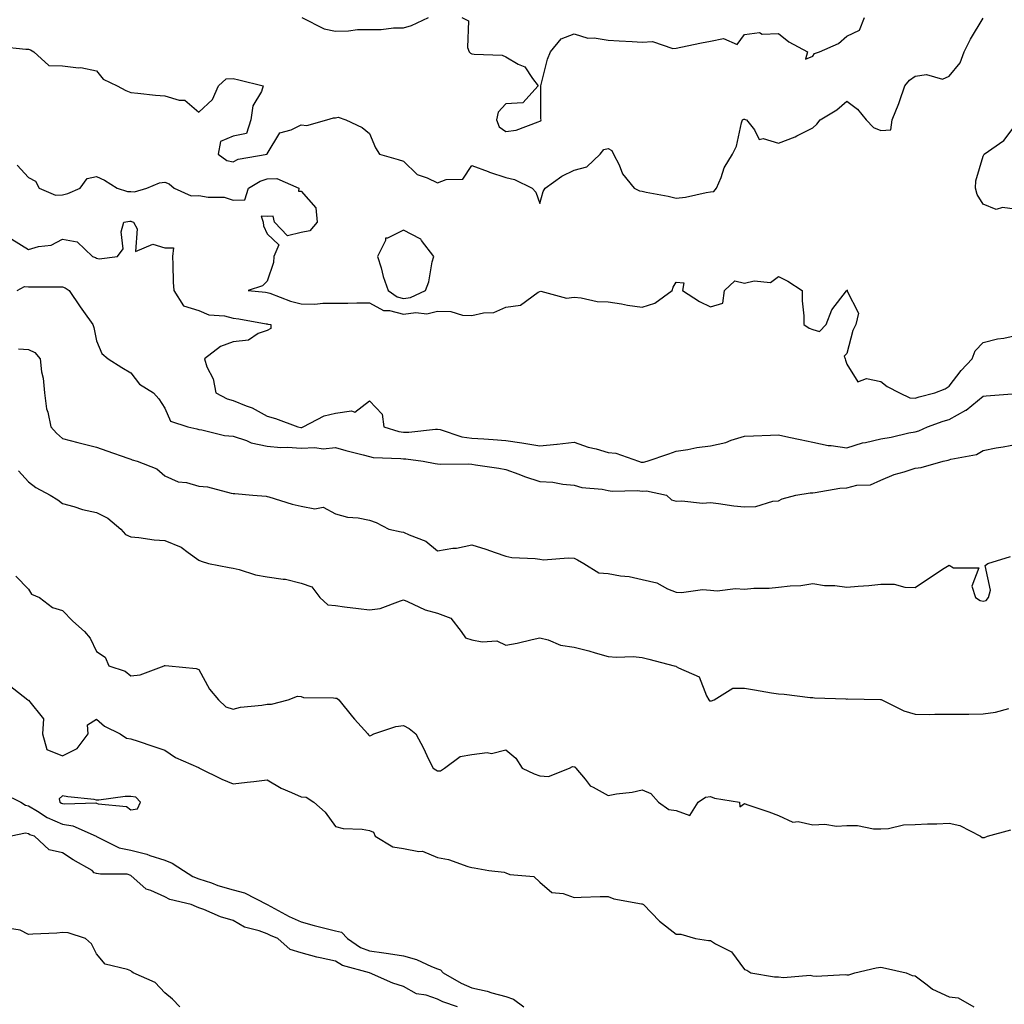
# Model space of a CAD drawing. Units: inches. Extents: x 936803 to 939443, y 7361258 to 7363898.
# Drawn here: x 938865 to 939154, y 7362763 to 7363051 of the extents above; entities that cross this region are included whole.
import ezdxf

# ---------------------------------------------------------------- set-up
doc = ezdxf.new("R2010")
doc.units = ezdxf.units.IN
doc.header["$MEASUREMENT"] = 0
doc.layers.add('Contour_93687361', color=7, linetype='Continuous', true_color=0x971b38)

msp = doc.modelspace()

# ---------------------------------------------------------------- linework, layer by layer
at = {"layer": 'Contour_93687361'}
for points in [[(938859.63, 7363043.49, 3312), (938867.25, 7363042.71, 3312), (938868.05, 7363042.72, 3312), (938868.64, 7363042.51, 3312), (938869.61, 7363041.92, 3312), (938874.06, 7363037.93, 3312), (938878.05, 7363037.79, 3312), (938882.76, 7363037.21, 3312), (938883.39, 7363037.25, 3312), (938888.05, 7363036.33, 3312), (938890, 7363033.88, 3312), (938894.07, 7363031.92, 3312), (938896.64, 7363030.51, 3312), (938898.05, 7363029.96, 3312), (938900.16, 7363029.81, 3312), (938905.33, 7363029.2, 3312), (938908.05, 7363029.01, 3312), (938912.24, 7363027.73, 3312), (938913.88, 7363027.75, 3312), (938918.05, 7363024.19, 3312), (938922.02, 7363027.95, 3312), (938923.79, 7363031.92, 3312), (938926.04, 7363033.93, 3312), (938928.05, 7363034.06, 3312), (938929.79, 7363033.66, 3312), (938936.93, 7363031.92, 3312), (938936.35, 7363030.22, 3312), (938933.88, 7363026.09, 3312), (938933.26, 7363021.92, 3312), (938932.02, 7363017.95, 3312), (938928.05, 7363017.2, 3312), (938924.37, 7363015.6, 3312), (938923.67, 7363011.92, 3312), (938926.21, 7363010.08, 3312), (938928.05, 7363009.6, 3312), (938929.59, 7363010.38, 3312), (938938.05, 7363011.92, 3312), (938938.07, 7363011.94, 3312), (938941.82, 7363018.15, 3312), (938945.12, 7363018.99, 3312), (938948.05, 7363020.49, 3312), (938949.66, 7363020.31, 3312), (938955.56, 7363021.92, 3312), (938957.47, 7363022.5, 3312), (938958.05, 7363022.52, 3312), (938958.84, 7363022.71, 3312), (938961.17, 7363021.92, 3312), (938965.89, 7363019.75, 3312), (938968.05, 7363017.94, 3312), (938969.87, 7363013.74, 3312), (938970.96, 7363011.92, 3312), (938976.46, 7363010.33, 3312), (938978.05, 7363009.86, 3312), (938982.03, 7363005.9, 3312), (938984.99, 7363004.97, 3312), (938988.05, 7363003.48, 3312), (938990.59, 7363004.46, 3312), (938995.43, 7363004.54, 3312), (938998.05, 7363008.52, 3312), (939002.92, 7363006.79, 3312), (939003.31, 7363006.66, 3312), (939008.05, 7363005.06, 3312), (939010.55, 7363004.42, 3312), (939015.76, 7363001.92, 3312), (939016.88, 7363000.76, 3312), (939018.05, 7362997.44, 3312), (939019.05, 7363000.92, 3312), (939019.6, 7363001.92, 3312), (939024.5, 7363005.47, 3312), (939028.05, 7363007.24, 3312), (939031.76, 7363008.21, 3312), (939035.73, 7363011.92, 3312), (939036.75, 7363013.22, 3312), (939038.05, 7363013.52, 3312), (939039.1, 7363012.97, 3312), (939039.6, 7363011.92, 3312), (939041.25, 7363008.72, 3312), (939042.29, 7363006.17, 3312), (939045.72, 7363001.92, 3312), (939047.25, 7363001.12, 3312), (939048.05, 7363001.01, 3312), (939049.23, 7363000.74, 3312), (939055.67, 7362999.54, 3312), (939058.05, 7362998.95, 3312), (939060.71, 7362999.26, 3312), (939066.76, 7363000.63, 3312), (939068.05, 7363000.82, 3312), (939069.05, 7363000.92, 3312), (939069.81, 7363001.92, 3312), (939071.16, 7363005.03, 3312), (939072.13, 7363007.84, 3312), (939074.55, 7363011.92, 3312), (939075.69, 7363014.28, 3312), (939077.21, 7363021.08, 3312), (939077.49, 7363021.92, 3312), (939077.82, 7363022.15, 3312), (939078.05, 7363022.18, 3312), (939078.23, 7363022.1, 3312), (939078.67, 7363021.92, 3312), (939080.97, 7363019, 3312), (939082.35, 7363016.22, 3312), (939083.5, 7363016.46, 3312), (939088.05, 7363015.09, 3312), (939092.95, 7363017.02, 3312), (939093.43, 7363017.3, 3312), (939098.05, 7363019.65, 3312), (939099.26, 7363020.71, 3312), (939100.27, 7363021.92, 3312), (939105.1, 7363024.87, 3312), (939108.05, 7363027.44, 3312), (939111.19, 7363025.06, 3312), (939113.74, 7363021.92, 3312), (939115.84, 7363019.71, 3312), (939118.05, 7363018.81, 3312), (939120.93, 7363019.04, 3312), (939121.37, 7363021.92, 3312), (939123.26, 7363026.71, 3312), (939123.47, 7363027.34, 3312), (939125.11, 7363031.92, 3312), (939126.39, 7363033.58, 3312), (939128.05, 7363034.78, 3312), (939131.41, 7363035.28, 3312), (939136.11, 7363033.86, 3312), (939138.05, 7363034.8, 3312), (939141.3, 7363038.67, 3312), (939142.47, 7363041.92, 3312), (939144.34, 7363045.63, 3312), (939148.05, 7363051.73, 3312)], [(938948.26, 7363051.92, 3313), (938954.79, 7363048.66, 3313), (938958.05, 7363047.95, 3313), (938961.95, 7363048.02, 3313), (938964.53, 7363048.41, 3313), (938968.05, 7363048.48, 3313), (938971.51, 7363048.46, 3313), (938975.07, 7363048.94, 3313), (938978.05, 7363048.91, 3313), (938980.37, 7363049.59, 3313), (938985.33, 7363051.92, 3313)], [(938995.1, 7363051.92, 3313), (938997.15, 7363051.02, 3313), (938996.8, 7363043.17, 3313), (938997.28, 7363041.92, 3313), (938997.65, 7363041.53, 3313), (938998.05, 7363041.35, 3313), (938998.8, 7363041.17, 3313), (939007, 7363040.87, 3313), (939008.05, 7363040.42, 3313), (939011.69, 7363038.28, 3313), (939013.62, 7363037.49, 3313), (939015.89, 7363034.08, 3313), (939017.58, 7363031.92, 3313), (939013.05, 7363026.92, 3313), (939008.05, 7363026.62, 3313), (939005.8, 7363024.17, 3313), (939005.27, 7363021.92, 3313), (939006.08, 7363019.95, 3313), (939008.05, 7363018.54, 3313), (939011.05, 7363018.92, 3313), (939017.55, 7363021.41, 3313), (939018.05, 7363021.52, 3313), (939018.27, 7363021.7, 3313), (939018.37, 7363021.92, 3313), (939018.36, 7363022.23, 3313), (939018.29, 7363031.68, 3313), (939018.28, 7363031.92, 3313), (939018.4, 7363032.27, 3313), (939020.23, 7363039.74, 3313), (939021.2, 7363041.92, 3313), (939024.29, 7363045.68, 3313), (939028.05, 7363047.19, 3313), (939032.07, 7363045.94, 3313), (939033.94, 7363046.02, 3313), (939038.05, 7363045.29, 3313), (939041.28, 7363045.15, 3313), (939045.07, 7363044.9, 3313), (939048.05, 7363044.77, 3313), (939051.03, 7363044.9, 3313), (939057.06, 7363042.91, 3313), (939058.05, 7363043.01, 3313), (939059.4, 7363043.28, 3313), (939065.43, 7363044.54, 3313), (939068.05, 7363045.04, 3313), (939071.89, 7363045.76, 3313), (939075.94, 7363044.03, 3313), (939078.05, 7363046.95, 3313), (939082.43, 7363047.54, 3313), (939083.21, 7363047.08, 3313), (939088.05, 7363047.22, 3313), (939091, 7363044.87, 3313), (939096.56, 7363041.92, 3313), (939095.92, 7363039.79, 3313), (939098.05, 7363040.63, 3313), (939098.58, 7363041.39, 3313), (939100.05, 7363041.92, 3313), (939105.64, 7363044.33, 3313), (939108.05, 7363046.51, 3313), (939111.76, 7363048.21, 3313), (939113.22, 7363051.92, 3313)], [(939158.05, 7362995.65, 3311), (939153.73, 7362996.24, 3311), (939151.82, 7362995.69, 3311), (939148.05, 7362997.22, 3311), (939146.24, 7363000.11, 3311), (939145.84, 7363001.92, 3311), (939145.93, 7363004.04, 3311), (939148.05, 7363011.29, 3311), (939148.24, 7363011.73, 3311), (939148.38, 7363011.92, 3311), (939154.09, 7363015.89, 3311), (939158.05, 7363021.06, 3311)], [(938864.75, 7363008.63, 3311), (938868.05, 7363005.09, 3311), (938870.13, 7363004, 3311), (938871.18, 7363001.92, 3311), (938875.96, 7362999.83, 3311), (938878.05, 7363000.01, 3311), (938879.6, 7363000.37, 3311), (938883.26, 7363001.92, 3311), (938885.25, 7363004.72, 3311), (938888.05, 7363005.34, 3311), (938890.36, 7363004.23, 3311), (938894.03, 7363001.92, 3311), (938897.12, 7363000.99, 3311), (938898.05, 7363000.94, 3311), (938899.12, 7363000.84, 3311), (938902.76, 7363001.92, 3311), (938906.46, 7363003.51, 3311), (938908.05, 7363003.68, 3311), (938909.29, 7363003.16, 3311), (938910.83, 7363001.92, 3311), (938915.81, 7362999.68, 3311), (938918.05, 7362999.81, 3311), (938920.71, 7362999.27, 3311), (938925.44, 7362999.31, 3311), (938928.05, 7362998.38, 3311), (938931.51, 7362998.46, 3311), (938932.59, 7363001.92, 3311), (938935.97, 7363004, 3311), (938938.05, 7363004.67, 3311), (938940.87, 7363004.73, 3311), (938947.37, 7363001.92, 3311), (938947.21, 7363001.08, 3311), (938948.05, 7363001.01, 3311), (938952.33, 7362996.19, 3311), (938952.71, 7362991.92, 3311), (938950.6, 7362989.37, 3311), (938948.05, 7362988.89, 3311), (938944.07, 7362987.94, 3311), (938940.23, 7362991.92, 3311), (938939.84, 7362993.71, 3311), (938938.05, 7362993.61, 3311), (938936.28, 7362993.69, 3311), (938936.87, 7362991.92, 3311), (938936.97, 7362990.84, 3311), (938938.05, 7362988.56, 3311), (938941.46, 7362985.33, 3311), (938939.98, 7362981.92, 3311), (938939.88, 7362980.09, 3311), (938938.05, 7362974.69, 3311), (938936.66, 7362973.31, 3311), (938932.44, 7362971.92, 3311), (938937.58, 7362971.44, 3311), (938938.05, 7362971.38, 3311), (938938.84, 7362971.13, 3311), (938944.93, 7362968.8, 3311), (938948.05, 7362968, 3311), (938952.01, 7362967.96, 3311), (938954.35, 7362968.22, 3311), (938958.05, 7362968.17, 3311), (938961.73, 7362968.24, 3311), (938964.39, 7362968.26, 3311), (938968.05, 7362968.33, 3311), (938972.2, 7362966.07, 3311), (938973.89, 7362966.08, 3311), (938978.05, 7362965, 3311), (938981.61, 7362965.48, 3311), (938984.9, 7362965.07, 3311), (938988.05, 7362965.86, 3311), (938991.91, 7362965.78, 3311), (938995.31, 7362964.67, 3311), (938998.05, 7362964.55, 3311), (939001.52, 7362965.39, 3311), (939004.5, 7362965.47, 3311), (939008.05, 7362966.99, 3311), (939012.32, 7362967.65, 3311), (939017.54, 7362971.41, 3311), (939018.05, 7362971.64, 3311), (939018.27, 7362971.7, 3311), (939025.83, 7362969.71, 3311), (939028.05, 7362969.94, 3311), (939030.16, 7362969.81, 3311), (939034.81, 7362968.68, 3311), (939038.05, 7362968.56, 3311), (939042, 7362967.97, 3311), (939043.71, 7362967.58, 3311), (939048.05, 7362967.05, 3311), (939051.75, 7362968.22, 3311), (939056.8, 7362971.92, 3311), (939057.1, 7362972.87, 3311), (939058.05, 7362974.34, 3311), (939060.26, 7362974.13, 3311), (939059.89, 7362971.92, 3311), (939064.84, 7362968.71, 3311), (939068.05, 7362967.13, 3311), (939071.73, 7362968.24, 3311), (939072.22, 7362971.92, 3311), (939075.26, 7362974.71, 3311), (939078.05, 7362974.05, 3311), (939080.91, 7362974.78, 3311), (939085.67, 7362974.3, 3311), (939088.05, 7362976.02, 3311), (939090.76, 7362974.63, 3311), (939094.96, 7362971.92, 3311), (939094.98, 7362968.85, 3311), (939095.43, 7362964.53, 3311), (939095.45, 7362961.92, 3311), (939096.98, 7362960.85, 3311), (939098.05, 7362960.45, 3311), (939100.03, 7362959.94, 3311), (939101.97, 7362961.92, 3311), (939103.69, 7362966.28, 3311), (939107.94, 7362971.81, 3311), (939108.02, 7362971.92, 3311), (939108.06, 7362971.93, 3311), (939108.37, 7362971.92, 3311), (939108.08, 7362971.89, 3311), (939111.44, 7362965.31, 3311), (939110.67, 7362961.92, 3311), (939109.82, 7362960.15, 3311), (939108.05, 7362953.43, 3311), (939107.28, 7362952.69, 3311), (939107.6, 7362951.92, 3311), (939107.62, 7362951.49, 3311), (939108.05, 7362950.29, 3311), (939111.32, 7362945.19, 3311), (939113.83, 7362946.14, 3311), (939118.05, 7362945.23, 3311), (939119.87, 7362943.74, 3311), (939123.49, 7362941.92, 3311), (939126.55, 7362940.42, 3311), (939128.05, 7362940.35, 3311), (939129.23, 7362940.74, 3311), (939133.9, 7362941.92, 3311), (939136.89, 7362943.08, 3311), (939138.05, 7362943.88, 3311), (939141.54, 7362948.43, 3311), (939144.78, 7362951.92, 3311), (939145.72, 7362954.25, 3311), (939148.05, 7362956.64, 3311), (939152.26, 7362957.71, 3311), (939154.09, 7362957.96, 3311), (939158.05, 7362958.8, 3311)], [(938863.13, 7362987, 3310), (938868.05, 7362983.95, 3310), (938870.96, 7362984.82, 3310), (938874.71, 7362985.26, 3310), (938878.05, 7362987.01, 3310), (938882.35, 7362986.22, 3310), (938886.84, 7362981.92, 3310), (938887.72, 7362981.6, 3310), (938888.05, 7362981.4, 3310), (938888.79, 7362981.18, 3310), (938894.15, 7362981.92, 3310), (938895.85, 7362984.12, 3310), (938895.27, 7362989.14, 3310), (938895.99, 7362991.92, 3310), (938897.74, 7362992.23, 3310), (938898.05, 7362992.22, 3310), (938898.32, 7362992.19, 3310), (938898.81, 7362991.92, 3310), (938899.96, 7362990.01, 3310), (938899.45, 7362983.32, 3310), (938904.49, 7362985.48, 3310), (938908.05, 7362984.41, 3310), (938910.56, 7362984.43, 3310), (938910.25, 7362981.92, 3310), (938910.42, 7362979.55, 3310), (938910.5, 7362974.36, 3310), (938910.7, 7362971.92, 3310), (938913.52, 7362967.39, 3310), (938918.05, 7362966.09, 3310), (938920.92, 7362964.79, 3310), (938925.5, 7362964.47, 3310), (938928.05, 7362963.8, 3310), (938929.71, 7362963.59, 3310), (938937.79, 7362962.18, 3310), (938938.05, 7362962.14, 3310), (938938.22, 7362962.09, 3310), (938939.12, 7362961.92, 3310), (938939.18, 7362960.79, 3310), (938938.05, 7362960.2, 3310), (938935.44, 7362959.32, 3310), (938932.59, 7362957.38, 3310), (938928.05, 7362956.89, 3310), (938924.42, 7362955.55, 3310), (938919.64, 7362951.92, 3310), (938920.41, 7362949.56, 3310), (938922.19, 7362946.06, 3310), (938922.97, 7362941.92, 3310), (938926.32, 7362940.19, 3310), (938928.05, 7362939.64, 3310), (938931.9, 7362938.07, 3310), (938933.64, 7362937.51, 3310), (938938.05, 7362935.1, 3310), (938940.48, 7362934.35, 3310), (938947.04, 7362931.92, 3310), (938947.9, 7362931.77, 3310), (938948.05, 7362931.76, 3310), (938948.2, 7362931.77, 3310), (938948.64, 7362931.92, 3310), (938954.81, 7362935.16, 3310), (938958.05, 7362936, 3310), (938962.79, 7362936.66, 3310), (938963.74, 7362936.23, 3310), (938968.05, 7362939.57, 3310), (938971.8, 7362935.67, 3310), (938972.25, 7362931.92, 3310), (938976.7, 7362930.57, 3310), (938978.05, 7362930.37, 3310), (938979.6, 7362930.36, 3310), (938987.42, 7362931.29, 3310), (938988.05, 7362931.29, 3310), (938988.83, 7362931.14, 3310), (938995.19, 7362929.07, 3310), (938998.05, 7362928.67, 3310), (939001.56, 7362928.42, 3310), (939004.32, 7362928.2, 3310), (939008.05, 7362927.93, 3310), (939012.73, 7362927.24, 3310), (939013.31, 7362927.18, 3310), (939018.05, 7362926.43, 3310), (939023.01, 7362926.88, 3310), (939023.09, 7362926.88, 3310), (939028.05, 7362927.42, 3310), (939032.16, 7362926.03, 3310), (939034.5, 7362925.47, 3310), (939038.05, 7362924.44, 3310), (939040.34, 7362924.21, 3310), (939046.93, 7362921.92, 3310), (939047.75, 7362921.62, 3310), (939048.05, 7362921.58, 3310), (939048.38, 7362921.59, 3310), (939049.53, 7362921.92, 3310), (939055.9, 7362924.07, 3310), (939058.05, 7362924.79, 3310), (939061.43, 7362925.3, 3310), (939064.08, 7362925.89, 3310), (939068.05, 7362926.4, 3310), (939072.62, 7362927.35, 3310), (939074.16, 7362928.04, 3310), (939078.05, 7362929.23, 3310), (939080.68, 7362929.29, 3310), (939085.67, 7362929.53, 3310), (939088.05, 7362929.59, 3310), (939091.02, 7362928.95, 3310), (939094.35, 7362928.22, 3310), (939098.05, 7362927.43, 3310), (939102.63, 7362926.51, 3310), (939103.48, 7362926.48, 3310), (939108.05, 7362925.8, 3310), (939112.69, 7362927.28, 3310), (939113.5, 7362927.37, 3310), (939118.05, 7362928.43, 3310), (939121.03, 7362928.94, 3310), (939126.27, 7362930.15, 3310), (939128.05, 7362930.48, 3310), (939129.18, 7362930.79, 3310), (939131.72, 7362931.92, 3310), (939136.34, 7362933.63, 3310), (939138.05, 7362934.14, 3310), (939142.93, 7362936.8, 3310), (939143.1, 7362936.87, 3310), (939148.05, 7362940.99, 3310), (939148.88, 7362941.08, 3310), (939157.85, 7362941.72, 3310)], [(938864.7, 7362971.92, 3309), (938866.89, 7362973.08, 3309), (938868.05, 7362973, 3309), (938869.17, 7362973.04, 3309), (938877, 7362972.97, 3309), (938878.05, 7362973.02, 3309), (938878.81, 7362972.68, 3309), (938879.97, 7362971.92, 3309), (938883.25, 7362967.11, 3309), (938884.19, 7362965.78, 3309), (938886.92, 7362961.92, 3309), (938887.23, 7362961.1, 3309), (938888.05, 7362957.2, 3309), (938889.55, 7362953.42, 3309), (938891.45, 7362951.92, 3309), (938895.43, 7362949.3, 3309), (938898.05, 7362947.82, 3309), (938900.58, 7362944.45, 3309), (938904.72, 7362941.92, 3309), (938906.29, 7362940.16, 3309), (938908.05, 7362937.38, 3309), (938909.71, 7362933.58, 3309), (938914.83, 7362931.92, 3309), (938917.48, 7362931.35, 3309), (938918.05, 7362931.17, 3309), (938918.89, 7362931.07, 3309), (938925.57, 7362929.44, 3309), (938928.05, 7362929.24, 3309), (938932.03, 7362927.93, 3309), (938933.41, 7362927.28, 3309), (938938.05, 7362926.31, 3309), (938942.07, 7362925.94, 3309), (938944.01, 7362925.97, 3309), (938948.05, 7362925.66, 3309), (938952.05, 7362925.92, 3309), (938954.49, 7362925.48, 3309), (938958.05, 7362925.88, 3309), (938961.15, 7362925.02, 3309), (938966.26, 7362923.71, 3309), (938968.05, 7362923.23, 3309), (938969.14, 7362923.01, 3309), (938977.27, 7362922.7, 3309), (938978.05, 7362922.58, 3309), (938978.71, 7362922.58, 3309), (938983.85, 7362921.92, 3309), (938987.33, 7362921.2, 3309), (938988.05, 7362921.09, 3309), (938988.93, 7362921.04, 3309), (938997.23, 7362921.1, 3309), (938998.05, 7362921.04, 3309), (938999.11, 7362920.86, 3309), (939005.96, 7362919.83, 3309), (939008.05, 7362919.46, 3309), (939011.9, 7362918.07, 3309), (939013.54, 7362917.41, 3309), (939018.05, 7362915.96, 3309), (939021.82, 7362915.69, 3309), (939024.8, 7362915.17, 3309), (939028.05, 7362914.89, 3309), (939030.34, 7362914.21, 3309), (939036.26, 7362913.71, 3309), (939038.05, 7362913.33, 3309), (939039.21, 7362913.08, 3309), (939046.67, 7362913.3, 3309), (939048.05, 7362913.11, 3309), (939049.28, 7362913.15, 3309), (939055.13, 7362911.92, 3309), (939056.66, 7362910.53, 3309), (939058.05, 7362910.13, 3309), (939059.71, 7362910.26, 3309), (939065.74, 7362909.61, 3309), (939068.05, 7362909.73, 3309), (939070.46, 7362909.51, 3309), (939074.88, 7362908.75, 3309), (939078.05, 7362908.5, 3309), (939081.35, 7362908.62, 3309), (939086.32, 7362910.19, 3309), (939088.05, 7362910.3, 3309), (939089.1, 7362910.87, 3309), (939093.06, 7362911.92, 3309), (939097.33, 7362912.64, 3309), (939098.05, 7362912.63, 3309), (939098.82, 7362912.69, 3309), (939106.01, 7362913.96, 3309), (939108.05, 7362914.11, 3309), (939110.96, 7362914.84, 3309), (939115, 7362914.97, 3309), (939118.05, 7362916.36, 3309), (939121.97, 7362918, 3309), (939124.88, 7362918.75, 3309), (939128.05, 7362919.8, 3309), (939129.9, 7362920.07, 3309), (939136.3, 7362921.92, 3309), (939137.79, 7362922.18, 3309), (939138.05, 7362922.27, 3309), (939138.59, 7362922.46, 3309), (939146.08, 7362923.89, 3309), (939148.05, 7362925.03, 3309), (939151.88, 7362925.75, 3309), (939153.9, 7362926.07, 3309), (939158.05, 7362926.91, 3309)], [(938865.15, 7362954.82, 3308), (938868.05, 7362954.61, 3308), (938869.88, 7362953.75, 3308), (938871.5, 7362951.92, 3308), (938871.92, 7362948.05, 3308), (938872.39, 7362946.26, 3308), (938872.72, 7362941.92, 3308), (938873.39, 7362937.26, 3308), (938873.72, 7362936.25, 3308), (938874.59, 7362931.92, 3308), (938876.25, 7362930.12, 3308), (938878.05, 7362928.58, 3308), (938882.57, 7362927.4, 3308), (938883.32, 7362927.19, 3308), (938888.05, 7362926.03, 3308), (938891.02, 7362924.89, 3308), (938897.2, 7362922.77, 3308), (938898.05, 7362922.46, 3308), (938898.43, 7362922.3, 3308), (938899.89, 7362921.92, 3308), (938905.74, 7362919.61, 3308), (938908.05, 7362917.63, 3308), (938911.96, 7362915.83, 3308), (938914.36, 7362915.61, 3308), (938918.05, 7362914.59, 3308), (938920.53, 7362914.4, 3308), (938927.46, 7362912.5, 3308), (938928.05, 7362912.44, 3308), (938928.53, 7362912.4, 3308), (938933.81, 7362911.92, 3308), (938937.74, 7362911.61, 3308), (938938.05, 7362911.57, 3308), (938938.52, 7362911.45, 3308), (938945.42, 7362909.29, 3308), (938948.05, 7362908.74, 3308), (938952.02, 7362907.95, 3308), (938954.51, 7362908.38, 3308), (938958.05, 7362906.42, 3308), (938961.59, 7362905.45, 3308), (938964.73, 7362905.24, 3308), (938968.05, 7362904.59, 3308), (938970.01, 7362903.88, 3308), (938973.72, 7362901.92, 3308), (938977.31, 7362901.18, 3308), (938978.05, 7362901.07, 3308), (938979.72, 7362900.25, 3308), (938984.61, 7362898.48, 3308), (938988.05, 7362895.63, 3308), (938992.48, 7362896.35, 3308), (938993.57, 7362896.4, 3308), (938998.05, 7362897.35, 3308), (939002.21, 7362896.09, 3308), (939004.91, 7362895.07, 3308), (939008.05, 7362893.99, 3308), (939009.81, 7362893.68, 3308), (939016.66, 7362893.31, 3308), (939018.05, 7362893.11, 3308), (939019.08, 7362892.95, 3308), (939026.38, 7362893.59, 3308), (939028.05, 7362893.42, 3308), (939029.09, 7362892.95, 3308), (939030.97, 7362891.92, 3308), (939035.28, 7362889.15, 3308), (939038.05, 7362888.94, 3308), (939041.7, 7362888.27, 3308), (939044.22, 7362888.09, 3308), (939048.05, 7362887.17, 3308), (939052.37, 7362886.24, 3308), (939055.47, 7362884.5, 3308), (939058.05, 7362883.5, 3308), (939059.53, 7362883.4, 3308), (939065.75, 7362884.22, 3308), (939068.05, 7362884.11, 3308), (939070.04, 7362883.91, 3308), (939075.39, 7362884.58, 3308), (939078.05, 7362884.4, 3308), (939080.74, 7362884.61, 3308), (939085.32, 7362884.65, 3308), (939088.05, 7362884.9, 3308), (939091.48, 7362885.35, 3308), (939094.54, 7362885.43, 3308), (939098.05, 7362886.02, 3308), (939101.55, 7362885.42, 3308), (939104.56, 7362885.41, 3308), (939108.05, 7362884.96, 3308), (939111.4, 7362885.27, 3308), (939114.5, 7362885.47, 3308), (939118.05, 7362885.82, 3308), (939121.93, 7362885.8, 3308), (939125.05, 7362884.92, 3308), (939128.05, 7362884.89, 3308), (939132.32, 7362887.65, 3308), (939136.63, 7362890.5, 3308), (939138.05, 7362891.44, 3308), (939139.31, 7362890.66, 3308), (939146.73, 7362890.6, 3308), (939144.75, 7362885.22, 3308), (939145.79, 7362881.92, 3308), (939147.14, 7362881.01, 3308), (939148.05, 7362880.84, 3308), (939148.91, 7362881.06, 3308), (939149.58, 7362881.92, 3308), (939150.16, 7362884.03, 3308), (939148.65, 7362891.32, 3308), (939149.45, 7362891.92, 3308), (939156.08, 7362893.89, 3308)], [(938865.18, 7362919.05, 3307), (938868.05, 7362915.83, 3307), (938870.25, 7362914.12, 3307), (938874.4, 7362911.92, 3307), (938876.64, 7362910.51, 3307), (938878.05, 7362909.47, 3307), (938881.36, 7362908.61, 3307), (938883.87, 7362907.74, 3307), (938888.05, 7362906.88, 3307), (938891.33, 7362905.2, 3307), (938895.18, 7362901.92, 3307), (938896.56, 7362900.43, 3307), (938898.05, 7362899.67, 3307), (938900.45, 7362899.52, 3307), (938904.92, 7362898.79, 3307), (938908.05, 7362898.63, 3307), (938912.82, 7362896.69, 3307), (938914.88, 7362895.09, 3307), (938918.05, 7362892.87, 3307), (938918.67, 7362892.54, 3307), (938920.9, 7362891.92, 3307), (938926.89, 7362890.76, 3307), (938928.05, 7362890.54, 3307), (938929.81, 7362890.16, 3307), (938934.67, 7362888.53, 3307), (938938.05, 7362888, 3307), (938942.72, 7362887.25, 3307), (938943.4, 7362887.27, 3307), (938948.05, 7362886.12, 3307), (938951.13, 7362885, 3307), (938953.54, 7362881.92, 3307), (938955.89, 7362879.76, 3307), (938958.05, 7362879.53, 3307), (938960.76, 7362879.21, 3307), (938964.81, 7362878.68, 3307), (938968.05, 7362878.32, 3307), (938971.23, 7362878.74, 3307), (938977.12, 7362880.99, 3307), (938978.05, 7362881.19, 3307), (938979.21, 7362880.76, 3307), (938984.38, 7362878.26, 3307), (938988.05, 7362877.32, 3307), (938991.97, 7362875.84, 3307), (938995, 7362871.92, 3307), (938996.26, 7362870.13, 3307), (938998.05, 7362869.53, 3307), (939001.09, 7362868.88, 3307), (939005.37, 7362869.24, 3307), (939008.05, 7362867.95, 3307), (939011.4, 7362868.57, 3307), (939015.78, 7362869.65, 3307), (939018.05, 7362870.11, 3307), (939020.44, 7362869.53, 3307), (939024.04, 7362867.91, 3307), (939028.05, 7362867.34, 3307), (939032.39, 7362866.26, 3307), (939034.28, 7362865.7, 3307), (939038.05, 7362864.67, 3307), (939040.53, 7362864.4, 3307), (939045.39, 7362864.58, 3307), (939048.05, 7362864.35, 3307), (939049.96, 7362863.83, 3307), (939057.42, 7362861.92, 3307), (939057.88, 7362861.75, 3307), (939058.05, 7362861.71, 3307), (939058.65, 7362861.32, 3307), (939064.79, 7362858.66, 3307), (939066.93, 7362853.05, 3307), (939067.61, 7362851.92, 3307), (939067.79, 7362851.66, 3307), (939068.05, 7362851.59, 3307), (939068.38, 7362851.59, 3307), (939069.15, 7362851.92, 3307), (939074.65, 7362855.32, 3307), (939078.05, 7362855.3, 3307), (939081.02, 7362854.89, 3307), (939086, 7362853.97, 3307), (939088.05, 7362853.67, 3307), (939089.67, 7362853.54, 3307), (939097.34, 7362852.63, 3307), (939098.05, 7362852.57, 3307), (939098.6, 7362852.47, 3307), (939107.76, 7362852.21, 3307), (939108.05, 7362852.16, 3307), (939108.31, 7362852.18, 3307), (939117.96, 7362852.01, 3307), (939118.05, 7362852.02, 3307), (939118.14, 7362852.01, 3307), (939118.35, 7362851.92, 3307), (939124.8, 7362848.67, 3307), (939128.05, 7362847.7, 3307), (939132.31, 7362847.66, 3307), (939133.85, 7362847.72, 3307), (939138.05, 7362847.67, 3307), (939142.21, 7362847.76, 3307), (939143.88, 7362847.75, 3307), (939148.05, 7362847.84, 3307), (939151.62, 7362848.35, 3307), (939155.55, 7362849.42, 3307)], [(938864.33, 7362888.2, 3306), (938868.05, 7362884.36, 3306), (938868.97, 7362882.85, 3306), (938871.29, 7362881.92, 3306), (938875.12, 7362878.99, 3306), (938878.05, 7362878.12, 3306), (938881.09, 7362874.96, 3306), (938884.51, 7362871.92, 3306), (938886.12, 7362869.99, 3306), (938888.05, 7362866.09, 3306), (938890.55, 7362864.42, 3306), (938891.59, 7362861.92, 3306), (938896.43, 7362860.3, 3306), (938898.05, 7362858.91, 3306), (938900.77, 7362859.2, 3306), (938907.86, 7362861.92, 3306), (938907.96, 7362862.01, 3306), (938908.05, 7362862, 3306), (938908.1, 7362861.97, 3306), (938909.19, 7362861.92, 3306), (938917.23, 7362861.11, 3306), (938918.05, 7362860.78, 3306), (938921.15, 7362855.02, 3306), (938923.76, 7362851.92, 3306), (938925.96, 7362849.83, 3306), (938928.05, 7362849.23, 3306), (938930.25, 7362849.72, 3306), (938936.46, 7362850.33, 3306), (938938.05, 7362850.62, 3306), (938939.37, 7362850.6, 3306), (938944.22, 7362851.92, 3306), (938946.95, 7362853.02, 3306), (938948.05, 7362852.86, 3306), (938948.7, 7362852.57, 3306), (938957.47, 7362852.5, 3306), (938958.05, 7362852.36, 3306), (938958.53, 7362852.4, 3306), (938959.07, 7362851.92, 3306), (938963.09, 7362846.96, 3306), (938963.71, 7362846.26, 3306), (938967.56, 7362841.92, 3306), (938967.79, 7362841.66, 3306), (938968.05, 7362841.4, 3306), (938968.48, 7362841.49, 3306), (938969.31, 7362841.92, 3306), (938975.83, 7362844.14, 3306), (938978.05, 7362844.44, 3306), (938979.66, 7362843.53, 3306), (938981.62, 7362841.92, 3306), (938983.89, 7362837.76, 3306), (938985.4, 7362834.57, 3306), (938986.72, 7362831.92, 3306), (938987.52, 7362831.39, 3306), (938988.05, 7362831.13, 3306), (938988.91, 7362831.06, 3306), (938990.02, 7362831.92, 3306), (938994.62, 7362835.35, 3306), (938998.05, 7362835.9, 3306), (939002.56, 7362836.43, 3306), (939003.82, 7362836.15, 3306), (939008.05, 7362837.28, 3306), (939010.98, 7362834.85, 3306), (939012.84, 7362831.92, 3306), (939016.34, 7362830.21, 3306), (939018.05, 7362829.67, 3306), (939020.54, 7362829.43, 3306), (939026.74, 7362831.92, 3306), (939027.63, 7362832.33, 3306), (939028.05, 7362832.27, 3306), (939028.37, 7362832.24, 3306), (939028.62, 7362831.92, 3306), (939031.34, 7362828.64, 3306), (939032.79, 7362826.66, 3306), (939033.62, 7362826.35, 3306), (939038.05, 7362823.88, 3306), (939040.47, 7362824.34, 3306), (939045.08, 7362824.89, 3306), (939048.05, 7362825.57, 3306), (939050.56, 7362824.43, 3306), (939052.81, 7362821.92, 3306), (939055.85, 7362819.72, 3306), (939058.05, 7362819.48, 3306), (939061.99, 7362817.98, 3306), (939064.49, 7362821.92, 3306), (939066.57, 7362823.4, 3306), (939068.05, 7362823.53, 3306), (939069.2, 7362823.07, 3306), (939076.57, 7362821.92, 3306), (939076.64, 7362820.51, 3306), (939078.05, 7362821.48, 3306), (939078.73, 7362821.24, 3306), (939085.22, 7362819.09, 3306), (939088.05, 7362818.01, 3306), (939092.21, 7362816.08, 3306), (939093.76, 7362816.21, 3306), (939098.05, 7362815.3, 3306), (939101.58, 7362815.45, 3306), (939105.07, 7362814.9, 3306), (939108.05, 7362815.08, 3306), (939111.19, 7362815.06, 3306), (939115.87, 7362814.1, 3306), (939118.05, 7362814.08, 3306), (939120.29, 7362814.16, 3306), (939124.66, 7362815.31, 3306), (939128.05, 7362815.37, 3306), (939131.69, 7362815.56, 3306), (939134.42, 7362815.55, 3306), (939138.05, 7362815.75, 3306), (939141.16, 7362815.03, 3306), (939147.27, 7362811.92, 3306), (939147.72, 7362811.59, 3306), (939148.05, 7362811.51, 3306), (939148.45, 7362811.52, 3306), (939149.36, 7362811.92, 3306), (939156.15, 7362813.82, 3306)], [(938862.35, 7362856.22, 3305), (938867.9, 7362851.92, 3305), (938867.96, 7362851.83, 3305), (938868.05, 7362851.82, 3305), (938872.45, 7362846.33, 3305), (938872.13, 7362841.92, 3305), (938873.44, 7362837.31, 3305), (938878.05, 7362835.48, 3305), (938882.35, 7362837.63, 3305), (938885.6, 7362841.92, 3305), (938885.4, 7362844.57, 3305), (938888.05, 7362846.25, 3305), (938890.36, 7362844.23, 3305), (938894.91, 7362841.92, 3305), (938896.84, 7362840.71, 3305), (938898.05, 7362840.51, 3305), (938900.18, 7362839.78, 3305), (938904.51, 7362838.38, 3305), (938908.05, 7362837.13, 3305), (938911.18, 7362835.05, 3305), (938917.91, 7362832.06, 3305), (938918.05, 7362831.99, 3305), (938918.11, 7362831.98, 3305), (938918.23, 7362831.92, 3305), (938924.78, 7362828.65, 3305), (938928.05, 7362827.29, 3305), (938932.18, 7362827.79, 3305), (938934.11, 7362827.99, 3305), (938938.05, 7362828.45, 3305), (938942.12, 7362825.99, 3305), (938945.2, 7362824.77, 3305), (938948.05, 7362823.44, 3305), (938949.49, 7362823.35, 3305), (938951.71, 7362821.92, 3305), (938955.09, 7362818.95, 3305), (938958.05, 7362814.83, 3305), (938960.3, 7362814.16, 3305), (938965.95, 7362814.02, 3305), (938968.05, 7362813.61, 3305), (938969.23, 7362813.1, 3305), (938969.72, 7362811.92, 3305), (938974.96, 7362808.83, 3305), (938978.05, 7362808.36, 3305), (938982.52, 7362807.45, 3305), (938983.66, 7362807.53, 3305), (938988.05, 7362805.73, 3305), (938991.27, 7362805.15, 3305), (938996.93, 7362803.04, 3305), (938998.05, 7362802.76, 3305), (938998.77, 7362802.64, 3305), (939003.07, 7362801.92, 3305), (939007.56, 7362801.43, 3305), (939008.05, 7362801.16, 3305), (939009.24, 7362800.73, 3305), (939016.22, 7362800.09, 3305), (939018.05, 7362798.46, 3305), (939021.58, 7362795.45, 3305), (939024.83, 7362795.14, 3305), (939028.05, 7362793.99, 3305), (939030.18, 7362794.05, 3305), (939035.74, 7362794.23, 3305), (939038.05, 7362794.3, 3305), (939039.74, 7362793.61, 3305), (939047.83, 7362792.14, 3305), (939048.05, 7362792.08, 3305), (939048.2, 7362792.06, 3305), (939048.39, 7362791.92, 3305), (939053.12, 7362786.99, 3305), (939058.05, 7362783.23, 3305), (939059.39, 7362783.26, 3305), (939063.66, 7362781.92, 3305), (939067.46, 7362781.33, 3305), (939068.05, 7362781.37, 3305), (939069.58, 7362780.39, 3305), (939074.19, 7362778.06, 3305), (939078.05, 7362772.85, 3305), (939078.77, 7362772.64, 3305), (939079.94, 7362771.92, 3305), (939086.83, 7362770.7, 3305), (939088.05, 7362770.67, 3305), (939089.48, 7362770.49, 3305), (939097.3, 7362771.18, 3305), (939098.05, 7362771.02, 3305), (939099.07, 7362770.9, 3305), (939107.54, 7362771.41, 3305), (939108.05, 7362771.32, 3305), (939108.68, 7362771.28, 3305), (939110.44, 7362771.92, 3305), (939116.67, 7362773.3, 3305), (939118.05, 7362773.58, 3305), (939119.35, 7362773.22, 3305), (939125.45, 7362771.92, 3305), (939127.22, 7362771.09, 3305), (939128.05, 7362771, 3305), (939131.61, 7362768.36, 3305), (939133.21, 7362767.08, 3305), (939138.05, 7362764.84, 3305), (939140.69, 7362764.56, 3305), (939145.31, 7362761.92, 3305)], [(938860.62, 7362824.49, 3304), (938865.79, 7362821.92, 3304), (938867.14, 7362821.01, 3304), (938868.05, 7362820.86, 3304), (938870.68, 7362819.29, 3304), (938873.54, 7362817.41, 3304), (938878.05, 7362815.44, 3304), (938881.06, 7362814.94, 3304), (938887.87, 7362811.92, 3304), (938887.98, 7362811.85, 3304), (938888.05, 7362811.81, 3304), (938888.22, 7362811.75, 3304), (938894.68, 7362808.54, 3304), (938898.05, 7362807.88, 3304), (938902.79, 7362806.66, 3304), (938903.65, 7362806.32, 3304), (938908.05, 7362804.91, 3304), (938910.19, 7362804.07, 3304), (938913.53, 7362801.92, 3304), (938916.25, 7362800.13, 3304), (938918.05, 7362799.47, 3304), (938921.75, 7362798.23, 3304), (938923.61, 7362797.47, 3304), (938928.05, 7362796.25, 3304), (938931.43, 7362795.3, 3304), (938938.04, 7362791.92, 3304), (938938.07, 7362791.9, 3304), (938944.53, 7362788.4, 3304), (938948.05, 7362786.79, 3304), (938951.88, 7362785.75, 3304), (938954.98, 7362784.98, 3304), (938958.05, 7362784.19, 3304), (938959.9, 7362783.77, 3304), (938961.58, 7362781.92, 3304), (938965.45, 7362779.32, 3304), (938968.05, 7362778.3, 3304), (938972.27, 7362777.7, 3304), (938973.67, 7362777.54, 3304), (938978.05, 7362776.88, 3304), (938981.9, 7362775.77, 3304), (938986.26, 7362773.71, 3304), (938988.05, 7362773.02, 3304), (938988.89, 7362772.76, 3304), (938989.65, 7362771.92, 3304), (938994.94, 7362768.81, 3304), (938998.05, 7362767.52, 3304), (939002.61, 7362766.48, 3304), (939003.92, 7362766.05, 3304), (939008.05, 7362764.95, 3304), (939010.28, 7362764.15, 3304), (939013.37, 7362761.92, 3304)], [(938993.91, 7362761.92, 3303), (938989.54, 7362763.41, 3303), (938988.05, 7362764.21, 3303), (938984.65, 7362765.32, 3303), (938981.87, 7362765.74, 3303), (938978.05, 7362767.89, 3303), (938974.95, 7362768.82, 3303), (938968.06, 7362771.91, 3303), (938968.05, 7362771.92, 3303), (938960.17, 7362774.04, 3303), (938958.05, 7362775.29, 3303), (938953.65, 7362776.32, 3303), (938952.63, 7362776.5, 3303), (938948.05, 7362777.78, 3303), (938944.82, 7362778.69, 3303), (938941.21, 7362781.92, 3303), (938939, 7362782.87, 3303), (938938.05, 7362783.36, 3303), (938935.75, 7362784.22, 3303), (938931.37, 7362785.23, 3303), (938928.05, 7362787.26, 3303), (938924.4, 7362788.28, 3303), (938919.52, 7362790.45, 3303), (938918.05, 7362790.98, 3303), (938917.34, 7362791.21, 3303), (938915.81, 7362791.92, 3303), (938909.48, 7362793.35, 3303), (938908.05, 7362794.15, 3303), (938903.91, 7362796.06, 3303), (938902.58, 7362796.45, 3303), (938898.05, 7362800.39, 3303), (938896.97, 7362800.84, 3303), (938889.18, 7362800.79, 3303), (938888.05, 7362801.04, 3303), (938887.36, 7362801.23, 3303), (938886.7, 7362801.92, 3303), (938881.17, 7362805.05, 3303), (938878.05, 7362807.05, 3303), (938874.11, 7362807.98, 3303), (938869.79, 7362811.92, 3303), (938868.5, 7362812.37, 3303), (938868.05, 7362812.65, 3303), (938867.19, 7362812.78, 3303), (938863.02, 7362811.92, 3303)], [(938912.49, 7362761.92, 3302), (938910.33, 7362764.2, 3302), (938908.05, 7362765.99, 3302), (938905.18, 7362769.05, 3302), (938898.79, 7362771.92, 3302), (938898.33, 7362772.2, 3302), (938898.05, 7362772.43, 3302), (938897.1, 7362772.87, 3302), (938890.59, 7362774.46, 3302), (938888.05, 7362777.43, 3302), (938886.53, 7362780.4, 3302), (938884.77, 7362781.92, 3302), (938879.71, 7362783.59, 3302), (938878.05, 7362783.66, 3302), (938876.41, 7362783.56, 3302), (938869.35, 7362783.22, 3302), (938868.05, 7362783.15, 3302), (938865.59, 7362784.38, 3302), (938861.21, 7362785.08, 3302)]]:
    msp.add_polyline3d(points, dxfattribs=at)
for points in [[(938978.05, 7362969.57, 3312), (938980.12, 7362969.85, 3312), (938984.48, 7362971.92, 3312), (938985.5, 7362974.47, 3312), (938986.43, 7362980.3, 3312), (938986.89, 7362981.92, 3312), (938983.35, 7362986.62, 3312), (938983.13, 7362987, 3312), (938982.91, 7362987.05, 3312), (938978.05, 7362989.62, 3312), (938973.37, 7362987.24, 3312), (938972.74, 7362987.23, 3312), (938972.74, 7362986.61, 3312), (938970.41, 7362981.92, 3312), (938971.45, 7362978.52, 3312), (938972.11, 7362975.98, 3312), (938973.54, 7362971.92, 3312), (938976.18, 7362970.05, 3312)], [(938898.05, 7362819.71, 3305), (938900.02, 7362819.95, 3305), (938900.94, 7362821.92, 3305), (938899.54, 7362823.41, 3305), (938898.05, 7362823.58, 3305), (938896.39, 7362823.58, 3305), (938888.67, 7362822.55, 3305), (938888.05, 7362822.55, 3305), (938887.28, 7362822.68, 3305), (938879.57, 7362823.44, 3305), (938878.05, 7362823.78, 3305), (938877.06, 7362822.91, 3305), (938877.28, 7362821.92, 3305), (938877.74, 7362821.61, 3305), (938878.05, 7362821.48, 3305), (938878.58, 7362821.39, 3305), (938887.82, 7362821.69, 3305), (938888.05, 7362821.62, 3305), (938888.5, 7362821.47, 3305), (938896.78, 7362820.65, 3305)]]:
    msp.add_polyline3d(points, close=True, dxfattribs=at)

doc.saveas('drawing.dxf')
